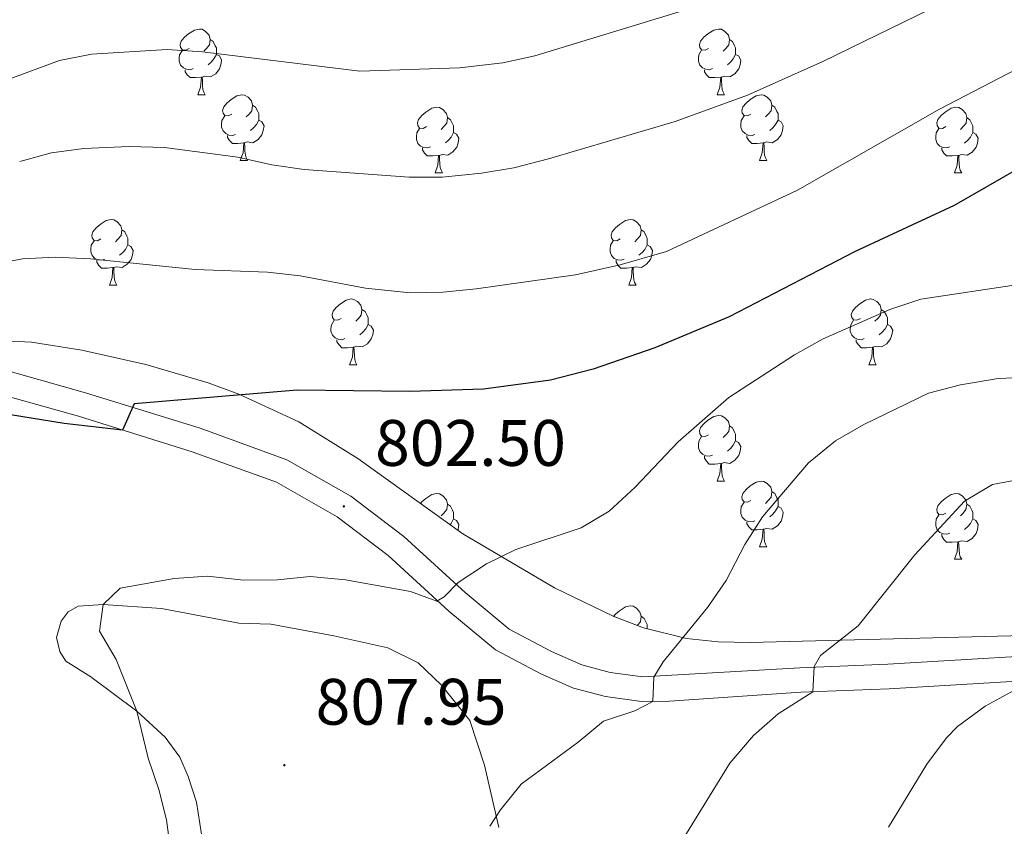
# Model space of a CAD drawing. Units: metres. Extents: x 613697 to 618201, y 4710462 to 4713506.
# Drawn here: x 615687 to 615837, y 4711945 to 4712068 of the extents above; entities that cross this region are included whole.
import ezdxf
from ezdxf.enums import TextEntityAlignment as Align

# ---------------------------------------------------------------- set-up
doc = ezdxf.new("R2010")
doc.units = ezdxf.units.M
doc.header["$MEASUREMENT"] = 0
for name, color, linetype, lineweight in [('Carátula', 7, 'Continuous', 5), ('Level 21', 19, 'Continuous', 0), ('Level 35', 92, 'Continuous', 0), ('Level 36', 19, 'Continuous', 40), ('Level 4', 36, 'Continuous', 30), ('Level 41', 39, 'Continuous', 0), ('Level 5', 36, 'Continuous', 0), ('Level 54', 7, 'Continuous', 0), ('Level 7', 1, 'Continuous', 0)]:
    doc.layers.add(name, color=color, linetype=linetype, lineweight=lineweight)
doc.styles.add('Arial', font='ARIAL.TTF', dxfattribs={"height": 0.2})

# ---------------------------------------------------------------- blocks, each defined once
blk = doc.blocks.new('5PATER')
at = {"layer": 'Carátula', "linetype": 'Continuous', "lineweight": 5}
h = blk.add_hatch(color=250, dxfattribs=at)
edge = h.paths.add_edge_path()
edge.add_ellipse((0, 0), major_axis=(-1.33, -1.34), ratio=0.999422, start_angle=0, end_angle=360)

msp = doc.modelspace()

# ---------------------------------------------------------------- linework, layer by layer
at = {"layer": 'Level 21', "color": 19, "linetype": 'Continuous', "lineweight": 0}
for points in [[(615682.91, 4712014.82, 798.36), (615696.97, 4712010.87, 799.44), (615714.47, 4712005.43, 800.99), (615727.72, 4712000.64, 801.65), (615737.47, 4711995.08, 802.51), (615745.59, 4711988.93, 803.43), (615754.94, 4711980.34, 805.36), (615761.68, 4711974.76, 806.69), (615768.16, 4711971.33, 807.74), (615772.77, 4711969.34, 808.34), (615777.13, 4711968.17, 808.91), (615782.11, 4711967.47, 809.73), (615806.06, 4711968.88, 814.58), (615819.54, 4711969.4, 816.32), (615852.04, 4711971.37, 821.8), (615862.51, 4711970.72, 823.29), (615870.51, 4711970.33, 823.29), (615880.46, 4711970.22, 824.05), (615893.39, 4711970.33, 825.54), (615902.33, 4711971.21, 827.5), (615917.83, 4711973.34, 828.32)], [(615682.17, 4712011.12, 798.36), (615695.9, 4712007.26, 799.44), (615713.27, 4712001.86, 800.99), (615726.14, 4711997.21, 801.65), (615735.39, 4711991.93, 802.51), (615743.18, 4711986.03, 803.43), (615752.47, 4711977.5, 805.36), (615759.58, 4711971.61, 806.69), (615766.54, 4711967.93, 807.74), (615771.53, 4711965.77, 808.34), (615776.38, 4711964.47, 808.91), (615781.89, 4711963.7, 809.73), (615786.17, 4711963.79, 810.43), (615806.25, 4711965.12, 814.58), (615819.73, 4711965.64, 816.32), (615852.04, 4711967.6, 821.8), (615862.3, 4711966.96, 823.29), (615870.4, 4711966.56, 823.29), (615880.46, 4711966.45, 824.05), (615893.59, 4711966.56, 825.54), (615902.77, 4711967.47, 827.5), (615918.58, 4711969.65, 828.32), (615926.73, 4711971.87, 829.53), (615932.17, 4711973.5, 829.85)]]:
    msp.add_polyline3d(points, dxfattribs=at)
at = {"layer": 'Level 35', "color": 92, "linetype": 'Continuous', "lineweight": 0, "ltscale": 0.5}
msp.add_polyline3d([(615934.28, 4711982.91, 832.53), (615924.42, 4711981.81, 831.58), (615894.92, 4711976.51, 828.63), (615880.16, 4711974.8, 826.85), (615798.51, 4711972.73, 814.67), (615793.6, 4711972.81, 813.66), (615788.76, 4711973.36, 812.39), (615782.21, 4711974.98, 810.99), (615777.55, 4711976.74, 810.44), (615768.59, 4711981.09, 809.67), (615754.6, 4711989.31, 808.12), (615738.54, 4712000.82, 805.61), (615729.53, 4712006.42, 804.4), (615720.4, 4712010.64, 803.44), (615715.71, 4712012.36, 803.01), (615706.16, 4712015.17, 802.2), (615696.4, 4712017.34, 801.44), (615688.71, 4712018.57, 800.97), (615683.68, 4712018.85, 800.8)], dxfattribs=at)
at = {"layer": 'Level 36', "color": 92, "linetype": 'Continuous', "lineweight": 0}
for points in [[(615712.82, 4712063.43), (615712.29, 4712063.16), (615711.76, 4712063.22), (615711.49, 4712063.59), (615711.44, 4712064.01), (615711.6, 4712064.53), (615712.08, 4712065.13), (615712.71, 4712065.66), (615713.61, 4712066.24), (615714.36, 4712066.4), (615714.78, 4712066.35), (615715.31, 4712066.03), (615715.84, 4712065.45), (615716, 4712064.81), (615715.89, 4712063.96), (615715.47, 4712063.43), (615715.05, 4712063)], [(615792.14, 4712063.43), (615791.61, 4712063.16), (615791.08, 4712063.22), (615790.82, 4712063.59), (615790.76, 4712064.01), (615790.92, 4712064.53), (615791.4, 4712065.13), (615792.04, 4712065.66), (615792.94, 4712066.24), (615793.68, 4712066.4), (615794.11, 4712066.35), (615794.64, 4712066.03), (615795.17, 4712065.45), (615795.33, 4712064.81), (615795.22, 4712063.96), (615794.79, 4712063.43), (615794.37, 4712063)], [(615716, 4712064.81), (615716.48, 4712064.49), (615716.79, 4712063.85), (615716.95, 4712063.53), (615716.95, 4712062.95), (615716.95, 4712062.53), (615716.58, 4712061.84), (615716.16, 4712061.36), (615715.68, 4712060.94)], [(615795.33, 4712064.81), (615795.8, 4712064.49), (615796.12, 4712063.85), (615796.28, 4712063.53), (615796.28, 4712062.95), (615796.28, 4712062.53), (615795.91, 4712061.84), (615795.49, 4712061.36), (615795.01, 4712060.94)], [(615713.4, 4712060.35), (615712.98, 4712060.19), (615712.39, 4712060.25), (615711.92, 4712060.46), (615711.49, 4712060.88), (615711.28, 4712061.47), (615711.28, 4712061.89), (615711.33, 4712062.47), (615711.76, 4712063.16)], [(615716.95, 4712062.53), (615717.41, 4712062.28), (615717.75, 4712061.66), (615717.64, 4712060.94), (615717.43, 4712060.3), (615716.85, 4712059.56), (615716.05, 4712059.08), (615715.2, 4712059.18), (615714.77, 4712059.05)], [(615792.73, 4712060.35), (615792.3, 4712060.19), (615791.72, 4712060.25), (615791.24, 4712060.46), (615790.82, 4712060.88), (615790.6, 4712061.47), (615790.6, 4712061.89), (615790.66, 4712062.47), (615791.08, 4712063.16)], [(615796.28, 4712062.53), (615796.73, 4712062.28), (615797.08, 4712061.66), (615796.97, 4712060.94), (615796.76, 4712060.3), (615796.17, 4712059.56), (615795.38, 4712059.08), (615794.53, 4712059.18), (615794.1, 4712059.05)], [(615714.66, 4712059.05), (615713.77, 4712058.97), (615712.93, 4712058.97), (615712.5, 4712059.4), (615712.18, 4712059.87), (615712.18, 4712060.19)], [(615793.99, 4712059.05), (615793.1, 4712058.97), (615792.25, 4712058.97), (615791.83, 4712059.4), (615791.51, 4712059.87), (615791.51, 4712060.19)], [(615714.12, 4712056.37), (615714.55, 4712057.53), (615714.66, 4712059.05), (615714.77, 4712059.05), (615714.81, 4712058.47), (615714.84, 4712057.78), (615714.91, 4712057.17), (615715.03, 4712056.77), (615715.24, 4712056.37)], [(615793.44, 4712056.37), (615793.88, 4712057.53), (615793.99, 4712059.05), (615794.1, 4712059.05), (615794.13, 4712058.47), (615794.17, 4712057.78), (615794.24, 4712057.17), (615794.35, 4712056.77), (615794.57, 4712056.37)], [(615714.12, 4712056.37), (615715.24, 4712056.37)], [(615719.29, 4712053.39), (615718.76, 4712053.13), (615718.23, 4712053.18), (615717.97, 4712053.55), (615717.91, 4712053.98), (615718.07, 4712054.5), (615718.55, 4712055.09), (615719.19, 4712055.62), (615720.09, 4712056.21), (615720.83, 4712056.37), (615721.26, 4712056.31), (615721.79, 4712056), (615722.32, 4712055.41), (615722.48, 4712054.77), (615722.37, 4712053.92), (615721.94, 4712053.39), (615721.52, 4712052.97)], [(615793.44, 4712056.37), (615794.57, 4712056.37)], [(615798.62, 4712053.39), (615798.09, 4712053.13), (615797.56, 4712053.18), (615797.29, 4712053.55), (615797.24, 4712053.98), (615797.4, 4712054.5), (615797.88, 4712055.09), (615798.51, 4712055.62), (615799.41, 4712056.21), (615800.16, 4712056.37), (615800.58, 4712056.31), (615801.11, 4712056), (615801.64, 4712055.41), (615801.8, 4712054.77), (615801.69, 4712053.92), (615801.27, 4712053.39), (615800.85, 4712052.97)], [(615722.48, 4712054.77), (615722.95, 4712054.46), (615723.27, 4712053.82), (615723.43, 4712053.5), (615723.43, 4712052.92), (615723.43, 4712052.49), (615723.06, 4712051.8), (615722.64, 4712051.32), (615722.16, 4712050.9)], [(615801.8, 4712054.77), (615802.28, 4712054.46), (615802.59, 4712053.82), (615802.75, 4712053.5), (615802.75, 4712052.92), (615802.75, 4712052.49), (615802.38, 4712051.8), (615801.96, 4712051.32), (615801.48, 4712050.9)], [(615719.88, 4712050.31), (615719.45, 4712050.15), (615718.87, 4712050.21), (615718.39, 4712050.42), (615717.97, 4712050.85), (615717.75, 4712051.43), (615717.75, 4712051.85), (615717.81, 4712052.44), (615718.23, 4712053.13)], [(615749.06, 4712051.49), (615748.54, 4712051.22), (615748, 4712051.28), (615747.74, 4712051.65), (615747.68, 4712052.07), (615747.84, 4712052.59), (615748.32, 4712053.19), (615748.96, 4712053.72), (615749.86, 4712054.3), (615750.6, 4712054.46), (615751.03, 4712054.41), (615751.56, 4712054.09), (615752.09, 4712053.51), (615752.25, 4712052.87), (615752.14, 4712052.02), (615751.72, 4712051.49), (615751.3, 4712051.06)], [(615799.2, 4712050.31), (615798.78, 4712050.15), (615798.19, 4712050.21), (615797.72, 4712050.42), (615797.29, 4712050.85), (615797.08, 4712051.43), (615797.08, 4712051.85), (615797.13, 4712052.44), (615797.56, 4712053.13)], [(615828.39, 4712051.49), (615827.86, 4712051.22), (615827.33, 4712051.28), (615827.07, 4712051.65), (615827.01, 4712052.07), (615827.17, 4712052.59), (615827.65, 4712053.19), (615828.29, 4712053.72), (615829.19, 4712054.3), (615829.93, 4712054.46), (615830.36, 4712054.41), (615830.89, 4712054.09), (615831.42, 4712053.51), (615831.58, 4712052.87), (615831.47, 4712052.02), (615831.04, 4712051.49), (615830.62, 4712051.06)], [(615723.43, 4712052.49), (615723.88, 4712052.24), (615724.23, 4712051.63), (615724.12, 4712050.9), (615723.91, 4712050.26), (615723.32, 4712049.52), (615722.53, 4712049.04), (615721.68, 4712049.15), (615721.25, 4712049.02)], [(615752.25, 4712052.87), (615752.72, 4712052.55), (615753.04, 4712051.91), (615753.2, 4712051.59), (615753.2, 4712051.01), (615753.2, 4712050.59), (615752.83, 4712049.9), (615752.41, 4712049.42), (615751.93, 4712049)], [(615802.75, 4712052.49), (615803.21, 4712052.24), (615803.55, 4712051.63), (615803.44, 4712050.9), (615803.23, 4712050.26), (615802.65, 4712049.52), (615801.85, 4712049.04), (615801, 4712049.15), (615800.57, 4712049.02)], [(615831.58, 4712052.87), (615832.05, 4712052.55), (615832.37, 4712051.91), (615832.53, 4712051.59), (615832.53, 4712051.01), (615832.53, 4712050.59), (615832.16, 4712049.89), (615831.74, 4712049.41), (615831.26, 4712048.99)], [(615721.14, 4712049.02), (615720.25, 4712048.93), (615719.4, 4712048.93), (615718.98, 4712049.36), (615718.66, 4712049.84), (615718.66, 4712050.15)], [(615749.65, 4712048.41), (615749.22, 4712048.25), (615748.64, 4712048.31), (615748.16, 4712048.52), (615747.74, 4712048.94), (615747.52, 4712049.53), (615747.52, 4712049.95), (615747.58, 4712050.53), (615748, 4712051.22)], [(615753.2, 4712050.59), (615753.65, 4712050.34), (615754, 4712049.72), (615753.89, 4712049), (615753.68, 4712048.36), (615753.09, 4712047.62), (615752.3, 4712047.14), (615751.45, 4712047.24), (615751.02, 4712047.11)], [(615800.46, 4712049.02), (615799.57, 4712048.93), (615798.73, 4712048.93), (615798.3, 4712049.36), (615797.98, 4712049.84), (615797.98, 4712050.15)], [(615828.98, 4712048.41), (615828.55, 4712048.25), (615827.97, 4712048.31), (615827.49, 4712048.52), (615827.07, 4712048.94), (615826.85, 4712049.53), (615826.85, 4712049.95), (615826.91, 4712050.53), (615827.33, 4712051.22)], [(615832.53, 4712050.59), (615832.98, 4712050.33), (615833.33, 4712049.72), (615833.22, 4712048.99), (615833.01, 4712048.35), (615832.42, 4712047.61), (615831.63, 4712047.13), (615830.78, 4712047.24), (615830.35, 4712047.11)], [(615720.59, 4712046.33), (615721.03, 4712047.49), (615721.14, 4712049.02), (615721.25, 4712049.02), (615721.28, 4712048.43), (615721.32, 4712047.75), (615721.39, 4712047.13), (615721.5, 4712046.73), (615721.72, 4712046.33)], [(615799.92, 4712046.33), (615800.35, 4712047.49), (615800.46, 4712049.02), (615800.57, 4712049.02), (615800.61, 4712048.43), (615800.64, 4712047.75), (615800.71, 4712047.13), (615800.83, 4712046.73), (615801.04, 4712046.33)], [(615750.91, 4712047.11), (615750.02, 4712047.03), (615749.17, 4712047.03), (615748.75, 4712047.46), (615748.43, 4712047.93), (615748.43, 4712048.25)], [(615750.36, 4712044.43), (615750.8, 4712045.59), (615750.91, 4712047.11), (615751.02, 4712047.11), (615751.05, 4712046.53), (615751.09, 4712045.84), (615751.16, 4712045.23), (615751.27, 4712044.83), (615751.49, 4712044.43)], [(615830.24, 4712047.11), (615829.35, 4712047.03), (615828.5, 4712047.03), (615828.08, 4712047.46), (615827.76, 4712047.93), (615827.76, 4712048.25)], [(615829.69, 4712044.43), (615830.13, 4712045.59), (615830.24, 4712047.11), (615830.35, 4712047.11), (615830.38, 4712046.53), (615830.42, 4712045.84), (615830.49, 4712045.23), (615830.6, 4712044.83), (615830.82, 4712044.43)], [(615720.59, 4712046.33), (615721.72, 4712046.33)], [(615799.92, 4712046.33), (615801.04, 4712046.33)], [(615750.36, 4712044.43), (615751.49, 4712044.43)], [(615829.69, 4712044.43), (615830.82, 4712044.43)], [(615699.32, 4712034.34), (615698.78, 4712034.08), (615698.26, 4712034.13), (615697.99, 4712034.5), (615697.94, 4712034.93), (615698.1, 4712035.45), (615698.58, 4712036.04), (615699.21, 4712036.57), (615700.11, 4712037.16), (615700.86, 4712037.32), (615701.28, 4712037.26), (615701.81, 4712036.95), (615702.34, 4712036.36), (615702.5, 4712035.72), (615702.39, 4712034.87), (615701.96, 4712034.34), (615701.54, 4712033.92)], [(615778.64, 4712034.34), (615778.11, 4712034.08), (615777.58, 4712034.13), (615777.32, 4712034.5), (615777.26, 4712034.93), (615777.42, 4712035.45), (615777.9, 4712036.04), (615778.54, 4712036.57), (615779.44, 4712037.16), (615780.18, 4712037.32), (615780.61, 4712037.26), (615781.14, 4712036.95), (615781.67, 4712036.36), (615781.83, 4712035.72), (615781.72, 4712034.87), (615781.29, 4712034.34), (615780.87, 4712033.92)], [(615702.5, 4712035.72), (615702.98, 4712035.41), (615703.29, 4712034.77), (615703.45, 4712034.45), (615703.45, 4712033.87), (615703.45, 4712033.44), (615703.08, 4712032.75), (615702.66, 4712032.27), (615702.18, 4712031.85)], [(615781.83, 4712035.72), (615782.3, 4712035.41), (615782.62, 4712034.77), (615782.78, 4712034.45), (615782.78, 4712033.87), (615782.78, 4712033.44), (615782.41, 4712032.75), (615781.99, 4712032.27), (615781.51, 4712031.85)], [(615699.9, 4712031.26), (615699.47, 4712031.1), (615698.89, 4712031.16), (615698.41, 4712031.37), (615697.99, 4712031.8), (615697.77, 4712032.38), (615697.77, 4712032.8), (615697.83, 4712033.39), (615698.26, 4712034.08)], [(615779.23, 4712031.26), (615778.8, 4712031.1), (615778.22, 4712031.16), (615777.74, 4712031.37), (615777.32, 4712031.8), (615777.1, 4712032.38), (615777.1, 4712032.8), (615777.16, 4712033.39), (615777.58, 4712034.08)], [(615703.45, 4712033.44), (615703.9, 4712033.19), (615704.25, 4712032.58), (615704.14, 4712031.85), (615703.93, 4712031.21), (615703.34, 4712030.47), (615702.55, 4712029.99), (615701.7, 4712030.1), (615701.27, 4712029.97)], [(615782.78, 4712033.44), (615783.23, 4712033.19), (615783.58, 4712032.58), (615783.47, 4712031.85), (615783.26, 4712031.21), (615782.67, 4712030.47), (615781.88, 4712029.99), (615781.03, 4712030.1), (615780.6, 4712029.97)], [(615701.16, 4712029.97), (615700.27, 4712029.88), (615699.42, 4712029.88), (615699, 4712030.31), (615698.68, 4712030.79), (615698.68, 4712031.1)], [(615780.49, 4712029.97), (615779.6, 4712029.88), (615778.75, 4712029.88), (615778.33, 4712030.31), (615778.01, 4712030.79), (615778.01, 4712031.1)], [(615700.61, 4712027.28), (615701.05, 4712028.44), (615701.16, 4712029.97), (615701.27, 4712029.97), (615701.3, 4712029.38), (615701.34, 4712028.7), (615701.41, 4712028.08), (615701.52, 4712027.68), (615701.74, 4712027.28)], [(615779.94, 4712027.28), (615780.38, 4712028.44), (615780.49, 4712029.97), (615780.6, 4712029.97), (615780.63, 4712029.38), (615780.67, 4712028.7), (615780.74, 4712028.08), (615780.85, 4712027.68), (615781.07, 4712027.28)], [(615700.61, 4712027.28), (615701.74, 4712027.28)], [(615779.94, 4712027.28), (615781.07, 4712027.28)], [(615736, 4712022.2), (615735.48, 4712021.94), (615734.94, 4712021.99), (615734.68, 4712022.36), (615734.62, 4712022.79), (615734.78, 4712023.31), (615735.26, 4712023.9), (615735.9, 4712024.43), (615736.8, 4712025.02), (615737.54, 4712025.18), (615737.97, 4712025.12), (615738.5, 4712024.81), (615739.03, 4712024.22), (615739.19, 4712023.58), (615739.08, 4712022.73), (615738.66, 4712022.2), (615738.24, 4712021.78)], [(615815.33, 4712022.2), (615814.8, 4712021.94), (615814.27, 4712021.99), (615814.01, 4712022.36), (615813.95, 4712022.79), (615814.11, 4712023.31), (615814.59, 4712023.9), (615815.23, 4712024.43), (615816.13, 4712025.02), (615816.87, 4712025.18), (615817.3, 4712025.12), (615817.83, 4712024.81), (615818.36, 4712024.22), (615818.52, 4712023.58), (615818.41, 4712022.73), (615817.98, 4712022.2), (615817.56, 4712021.78)], [(615739.19, 4712023.58), (615739.66, 4712023.27), (615739.98, 4712022.63), (615740.14, 4712022.31), (615740.14, 4712021.73), (615740.14, 4712021.3), (615739.77, 4712020.61), (615739.35, 4712020.13), (615738.87, 4712019.71)], [(615818.52, 4712023.58), (615818.99, 4712023.27), (615819.31, 4712022.63), (615819.47, 4712022.31), (615819.47, 4712021.73), (615819.47, 4712021.3), (615819.1, 4712020.61), (615818.68, 4712020.13), (615818.2, 4712019.71)], [(615736.59, 4712019.12), (615736.16, 4712018.96), (615735.58, 4712019.02), (615735.1, 4712019.23), (615734.68, 4712019.66), (615734.46, 4712020.24), (615734.46, 4712020.66), (615734.52, 4712021.25), (615734.94, 4712021.94)], [(615815.92, 4712019.12), (615815.49, 4712018.96), (615814.91, 4712019.02), (615814.43, 4712019.23), (615814.01, 4712019.66), (615813.79, 4712020.24), (615813.79, 4712020.66), (615813.85, 4712021.25), (615814.27, 4712021.94)], [(615740.14, 4712021.3), (615740.6, 4712021.05), (615740.94, 4712020.44), (615740.83, 4712019.71), (615740.62, 4712019.07), (615740.04, 4712018.33), (615739.24, 4712017.85), (615738.39, 4712017.96), (615737.96, 4712017.83)], [(615819.47, 4712021.3), (615819.92, 4712021.05), (615820.27, 4712020.44), (615820.16, 4712019.71), (615819.95, 4712019.07), (615819.36, 4712018.33), (615818.57, 4712017.85), (615817.72, 4712017.96), (615817.29, 4712017.83)], [(615737.85, 4712017.83), (615736.96, 4712017.74), (615736.12, 4712017.74), (615735.69, 4712018.17), (615735.37, 4712018.65), (615735.37, 4712018.96)], [(615817.18, 4712017.83), (615816.29, 4712017.74), (615815.44, 4712017.74), (615815.02, 4712018.17), (615814.7, 4712018.65), (615814.7, 4712018.96)], [(615737.3, 4712015.14), (615737.74, 4712016.3), (615737.85, 4712017.83), (615737.96, 4712017.83), (615738, 4712017.24), (615738.03, 4712016.56), (615738.1, 4712015.94), (615738.22, 4712015.54), (615738.43, 4712015.14)], [(615816.63, 4712015.14), (615817.07, 4712016.3), (615817.18, 4712017.83), (615817.29, 4712017.83), (615817.32, 4712017.24), (615817.36, 4712016.56), (615817.43, 4712015.94), (615817.54, 4712015.54), (615817.76, 4712015.14)], [(615737.3, 4712015.14), (615738.43, 4712015.14)], [(615816.63, 4712015.14), (615817.76, 4712015.14)], [(615792.14, 4712004.43), (615791.61, 4712004.17), (615791.08, 4712004.22), (615790.82, 4712004.59), (615790.76, 4712005.02), (615790.92, 4712005.54), (615791.4, 4712006.13), (615792.04, 4712006.66), (615792.94, 4712007.25), (615793.68, 4712007.41), (615794.11, 4712007.35), (615794.64, 4712007.04), (615795.17, 4712006.45), (615795.33, 4712005.81), (615795.22, 4712004.96), (615794.79, 4712004.43), (615794.37, 4712004.01)], [(615795.33, 4712005.81), (615795.8, 4712005.5), (615796.12, 4712004.86), (615796.28, 4712004.54), (615796.28, 4712003.96), (615796.28, 4712003.53), (615795.91, 4712002.84), (615795.49, 4712002.36), (615795.01, 4712001.94)], [(615792.73, 4712001.35), (615792.3, 4712001.19), (615791.72, 4712001.25), (615791.24, 4712001.46), (615790.82, 4712001.89), (615790.6, 4712002.47), (615790.6, 4712002.89), (615790.66, 4712003.48), (615791.08, 4712004.17)], [(615796.28, 4712003.53), (615796.73, 4712003.28), (615797.08, 4712002.67), (615796.97, 4712001.94), (615796.76, 4712001.3), (615796.17, 4712000.56), (615795.38, 4712000.08), (615794.53, 4712000.19), (615794.1, 4712000.06)], [(615793.99, 4712000.06), (615793.1, 4711999.97), (615792.25, 4711999.97), (615791.83, 4712000.4), (615791.51, 4712000.88), (615791.51, 4712001.19)], [(615793.44, 4711997.37), (615793.88, 4711998.53), (615793.99, 4712000.06), (615794.1, 4712000.06), (615794.13, 4711999.47), (615794.17, 4711998.79), (615794.24, 4711998.17), (615794.35, 4711997.77), (615794.57, 4711997.37)], [(615793.44, 4711997.37), (615794.57, 4711997.37)], [(615798.62, 4711994.4), (615798.09, 4711994.13), (615797.56, 4711994.19), (615797.29, 4711994.56), (615797.24, 4711994.98), (615797.4, 4711995.5), (615797.88, 4711996.1), (615798.51, 4711996.63), (615799.41, 4711997.21), (615800.16, 4711997.37), (615800.58, 4711997.32), (615801.11, 4711997), (615801.64, 4711996.42), (615801.8, 4711995.78), (615801.69, 4711994.93), (615801.27, 4711994.4), (615800.85, 4711993.97)], [(615748.12, 4711993.95), (615748.32, 4711994.19), (615748.96, 4711994.72), (615749.86, 4711995.31), (615750.6, 4711995.47), (615751.03, 4711995.41), (615751.56, 4711995.1), (615752.09, 4711994.51), (615752.25, 4711993.87), (615752.14, 4711993.02), (615751.71, 4711992.49), (615751.29, 4711992.07)], [(615801.8, 4711995.78), (615802.28, 4711995.46), (615802.59, 4711994.82), (615802.75, 4711994.5), (615802.75, 4711993.92), (615802.75, 4711993.5), (615802.38, 4711992.81), (615801.96, 4711992.33), (615801.48, 4711991.91)], [(615828.39, 4711992.49), (615827.86, 4711992.23), (615827.33, 4711992.28), (615827.06, 4711992.65), (615827.01, 4711993.08), (615827.17, 4711993.6), (615827.65, 4711994.19), (615828.28, 4711994.72), (615829.18, 4711995.31), (615829.93, 4711995.47), (615830.36, 4711995.41), (615830.88, 4711995.1), (615831.42, 4711994.51), (615831.58, 4711993.87), (615831.46, 4711993.02), (615831.04, 4711992.49), (615830.62, 4711992.07)], [(615752.25, 4711993.87), (615752.72, 4711993.56), (615753.04, 4711992.92), (615753.2, 4711992.6), (615753.2, 4711992.02), (615753.2, 4711991.59), (615752.83, 4711990.9), (615752.65, 4711990.7)], [(615799.2, 4711991.32), (615798.78, 4711991.16), (615798.19, 4711991.22), (615797.72, 4711991.43), (615797.29, 4711991.85), (615797.08, 4711992.44), (615797.08, 4711992.86), (615797.13, 4711993.44), (615797.56, 4711994.13)], [(615802.75, 4711993.5), (615803.21, 4711993.25), (615803.55, 4711992.63), (615803.44, 4711991.91), (615803.23, 4711991.27), (615802.65, 4711990.53), (615801.85, 4711990.05), (615801, 4711990.15), (615800.57, 4711990.02)], [(615831.58, 4711993.87), (615832.05, 4711993.56), (615832.36, 4711992.92), (615832.52, 4711992.6), (615832.52, 4711992.02), (615832.52, 4711991.59), (615832.16, 4711990.9), (615831.74, 4711990.42), (615831.26, 4711990)], [(615753.2, 4711991.59), (615753.65, 4711991.34), (615754, 4711990.73), (615753.89, 4711990), (615753.84, 4711989.85)], [(615828.98, 4711989.41), (615828.55, 4711989.25), (615827.96, 4711989.31), (615827.49, 4711989.52), (615827.06, 4711989.95), (615826.85, 4711990.53), (615826.85, 4711990.95), (615826.9, 4711991.54), (615827.33, 4711992.23)], [(615832.52, 4711991.59), (615832.98, 4711991.34), (615833.32, 4711990.73), (615833.22, 4711990), (615833, 4711989.36), (615832.42, 4711988.62), (615831.62, 4711988.14), (615830.78, 4711988.25), (615830.34, 4711988.12)], [(615800.46, 4711990.02), (615799.57, 4711989.94), (615798.73, 4711989.94), (615798.3, 4711990.37), (615797.98, 4711990.84), (615797.98, 4711991.16)], [(615799.92, 4711987.34), (615800.35, 4711988.5), (615800.46, 4711990.02), (615800.57, 4711990.02), (615800.61, 4711989.44), (615800.64, 4711988.75), (615800.71, 4711988.14), (615800.83, 4711987.74), (615801.04, 4711987.34)], [(615830.24, 4711988.12), (615829.34, 4711988.03), (615828.5, 4711988.03), (615828.08, 4711988.46), (615827.76, 4711988.94), (615827.76, 4711989.25)], [(615799.92, 4711987.34), (615801.04, 4711987.34)], [(615829.69, 4711985.43), (615830.12, 4711986.59), (615830.24, 4711988.12), (615830.34, 4711988.12), (615830.38, 4711987.53), (615830.42, 4711986.85), (615830.48, 4711986.23), (615830.6, 4711985.83), (615830.82, 4711985.43)], [(615829.69, 4711985.43), (615830.82, 4711985.43)], [(615777.63, 4711976.71), (615777.9, 4711977.05), (615778.54, 4711977.58), (615779.44, 4711978.17), (615780.18, 4711978.33), (615780.6, 4711978.27), (615781.14, 4711977.95), (615781.66, 4711977.37), (615781.82, 4711976.73), (615781.72, 4711975.88), (615781.29, 4711975.35), (615781.27, 4711975.33)], [(615781.82, 4711976.73), (615782.3, 4711976.41), (615782.62, 4711975.77), (615782.78, 4711975.45), (615782.78, 4711974.87), (615782.78, 4711974.84)]]:
    msp.add_lwpolyline(points, dxfattribs=at)
msp.add_polyline3d([(615714.68, 4711943.45, 806.69), (615713.92, 4711948.35, 806.63), (615712.63, 4711952.28, 806.18), (615711.39, 4711955.23, 805.61), (615709.13, 4711958.26, 805.3), (615704.79, 4711962.23, 805.11), (615697.77, 4711967.48, 804.7), (615693.97, 4711969.87, 804.47), (615693.04, 4711971.37, 804.47), (615692.52, 4711973.47, 804.5), (615693.25, 4711975.99, 804.76), (615694.32, 4711977.43, 804.95), (615695.83, 4711978.26, 804.95), (615699.64, 4711978.53, 804.98), (615708.55, 4711977.94, 805.01), (615720.41, 4711975.67, 805.58), (615725.27, 4711975.52, 805.68), (615734.89, 4711973.75, 806.63), (615743.14, 4711971.9, 807.07), (615747.79, 4711969.6, 807.39), (615751.32, 4711966.21, 807.77), (615755.66, 4711960.81, 808.34), (615757.93, 4711953.98, 809.22), (615760.1, 4711944.48, 810.11)], dxfattribs=at)
at = {"layer": 'Level 4', "color": 36, "linetype": 'Continuous', "lineweight": 30}
msp.add_polyline3d([(615896.8, 4712072.04, 800), (615875.5, 4712063.13, 800), (615870.97, 4712061.01, 800), (615860.31, 4712055.2, 800), (615855.02, 4712052.89, 800), (615839.22, 4712044.93, 800), (615829.65, 4712039.45, 800), (615814.56, 4712032.45, 800), (615795.27, 4712022.43, 800), (615783.95, 4712017.7, 800), (615774.49, 4712014.45, 800), (615768.01, 4712012.8, 800), (615757.77, 4712011.43, 800), (615746.51, 4712011.07, 800), (615729.3, 4712011.26, 800), (615704.41, 4712009.19, 800), (615702.61, 4712005.17, 800), (615693.69, 4712006.17, 800), (615685.19, 4712007.55, 800)], dxfattribs=at)
at = {"layer": 'Level 5', "color": 36, "linetype": 'Continuous', "lineweight": 0}
for points in [[(615682.02, 4712030.27, 795), (615687.34, 4712031.33, 795), (615692.33, 4712031.55, 795), (615697.75, 4712031.3, 795), (615713.7, 4712029.7, 795), (615724.74, 4712029.25, 795), (615729.76, 4712028.7, 795), (615739.74, 4712026.81, 795), (615746.54, 4712026.14, 795), (615751.54, 4712026.23, 795), (615756.63, 4712026.74, 795), (615771.81, 4712028.86, 795), (615778.64, 4712030.37, 795), (615785.74, 4712032.41, 795), (615805.71, 4712041.77, 795), (615827.43, 4712054.16, 795), (615840.43, 4712060.91, 795), (615873.86, 4712076.95, 795)], [(615686.91, 4712046.17, 790), (615691.75, 4712047.48, 790), (615696.72, 4712048.15, 790), (615703.64, 4712048.45, 790), (615709.03, 4712048.31, 790), (615720.22, 4712046.84, 790), (615725.44, 4712045.65, 790), (615730.39, 4712044.97, 790), (615746.43, 4712043.79, 790), (615751.43, 4712043.8, 790), (615757.48, 4712044.37, 790), (615762.41, 4712045.2, 790), (615767.69, 4712046.57, 790), (615787.04, 4712052.26, 790), (615798.08, 4712056.29, 790), (615809.6, 4712061.43, 790), (615834.36, 4712073.53, 790)], [(615642.71, 4712041.71, 785), (615647.35, 4712043.84, 785), (615662.08, 4712048.67, 785), (615667.13, 4712050.69, 785), (615676.93, 4712055.71, 785), (615693, 4712061.57, 785), (615697.9, 4712062.56, 785), (615709.44, 4712063.29, 785), (615714.84, 4712062.9, 785), (615738.85, 4712059.98, 785), (615754.1, 4712060.45, 785), (615760.7, 4712061.21, 785), (615765.58, 4712062.3, 785), (615794.17, 4712071.04, 785)], [(615996.41, 4712039.89, 815), (615967.41, 4712038.89, 815), (615950.73, 4712037.07, 815), (615938.13, 4712034.37, 815), (615925.55, 4712030.49, 815), (615917.9, 4712027.58, 815), (615911.64, 4712024.58, 815), (615888.59, 4712011.22, 815), (615866.94, 4711999.81, 815), (615862.15, 4711998.28, 815), (615856.98, 4711997.43, 815), (615851.99, 4711997.33, 815), (615840.62, 4711997.84, 815), (615835.51, 4711996.87, 815), (615831.22, 4711994.31, 815), (615823.65, 4711986.13, 815), (615815.01, 4711975.25, 815), (615809.25, 4711970.73, 815), (615808.25, 4711969.08, 815), (615808.06, 4711965.19, 815), (615802.78, 4711961.81, 815), (615798.99, 4711958.55, 815), (615795.41, 4711954.31, 815), (615786.88, 4711940.52, 815)], [(615839.48, 4712027.39, 805), (615824.58, 4712025.14, 805), (615819.82, 4712023.59, 805), (615809.66, 4712019.08, 805), (615805.29, 4712016.65, 805), (615795.23, 4712010.16, 805), (615787.49, 4712003.37, 805), (615780.91, 4711996.46, 805), (615776.96, 4711992.8, 805), (615772.68, 4711990.23, 805), (615762.7, 4711986.93, 805), (615758.21, 4711984.72, 805), (615753.88, 4711981.88, 805), (615751.75, 4711979.7, 805), (615750.62, 4711979.04, 805), (615746.62, 4711980.52, 805), (615736.68, 4711982.31, 805), (615731.28, 4711982.79, 805), (615726.3, 4711982.32, 805), (615721.08, 4711982.26, 805), (615715.6, 4711982.84, 805), (615710.53, 4711982.5, 805), (615702.27, 4711981.02, 805), (615699.64, 4711978.53, 805), (615699.09, 4711974.44, 805), (615701.65, 4711970.14, 805), (615704.79, 4711962.23, 805), (615706.51, 4711955.06, 805), (615708.17, 4711950.28, 805), (615709.32, 4711945.63, 805), (615709.99, 4711940.69, 805)], [(615841.38, 4712013.22, 810), (615836.38, 4712013.06, 810), (615830.63, 4712012.09, 810), (615825.74, 4712010.81, 810), (615815.84, 4712006.01, 810), (615811.51, 4712003.5, 810), (615807.42, 4712000.14, 810), (615800.38, 4711991.89, 810), (615797.7, 4711987.67, 810), (615794.81, 4711982.18, 810), (615791.98, 4711978.06, 810), (615785.2, 4711969.79, 810), (615783.78, 4711967.45, 810), (615783.61, 4711963.73, 810), (615780.88, 4711962.28, 810), (615776.09, 4711960.73, 810), (615772.22, 4711957.5, 810), (615763.5, 4711951.07, 810), (615760.34, 4711947.19, 810), (615758.72, 4711944.66, 810)], [(615841.7, 4711966.97, 820), (615834.37, 4711963.03, 820), (615830.16, 4711959.89, 820), (615828.47, 4711958.16, 820), (615825.47, 4711954.17, 820), (615819.63, 4711944.53, 820)]]:
    msp.add_polyline3d(points, dxfattribs=at)
at = {"layer": 'Level 54', "linetype": 'Continuous', "lineweight": 0}
for points in [[(615682.91, 4712014.82, 798.36), (615696.97, 4712010.87, 799.44), (615714.47, 4712005.43, 800.99), (615727.72, 4712000.64, 801.65), (615737.47, 4711995.08, 802.51), (615745.59, 4711988.93, 803.43), (615754.94, 4711980.34, 805.36), (615761.68, 4711974.76, 806.69), (615768.16, 4711971.33, 807.74), (615772.77, 4711969.34, 808.34), (615777.13, 4711968.17, 808.91), (615782.11, 4711967.47, 809.73), (615806.06, 4711968.88, 814.58), (615819.54, 4711969.4, 816.32), (615852.04, 4711971.37, 821.8)], [(615852.04, 4711967.6, 821.8), (615819.73, 4711965.64, 816.32), (615806.25, 4711965.12, 814.58), (615786.17, 4711963.79, 810.43), (615781.89, 4711963.7, 809.73), (615776.38, 4711964.47, 808.91), (615771.53, 4711965.77, 808.34), (615766.54, 4711967.93, 807.74), (615759.58, 4711971.61, 806.69), (615752.47, 4711977.5, 805.36), (615743.18, 4711986.03, 803.43), (615735.39, 4711991.93, 802.51), (615726.14, 4711997.21, 801.65), (615713.27, 4712001.86, 800.99), (615695.9, 4712007.26, 799.44), (615682.17, 4712011.12, 798.36)]]:
    msp.add_polyline3d(points, dxfattribs=at)

# ---------------------------------------------------------------- block references
at = {"layer": 'Level 7', "color": 19, "linetype": 'Continuous', "lineweight": 0, "xscale": 0.09999983015004542, "yscale": 0.09999983015004542}
for p in [(615736.43, 4711993.51, 802.51), (615727.34, 4711953.99, 807.95)]:
    msp.add_blockref('5PATER', p, dxfattribs=at)

# ---------------------------------------------------------------- texts
at = {"layer": 'Level 41', "color": 19, "linetype": 'Continuous', "lineweight": 0, "style": 'Arial'}
for s, p in [('802.50', (615741.2, 4711997.51, 802.51)), ('807.95', (615732.12, 4711957.99, 807.95))]:
    msp.add_text(s, height=7, dxfattribs=at).set_placement(p, align=Align.BOTTOM_LEFT)

doc.saveas('drawing.dxf')
